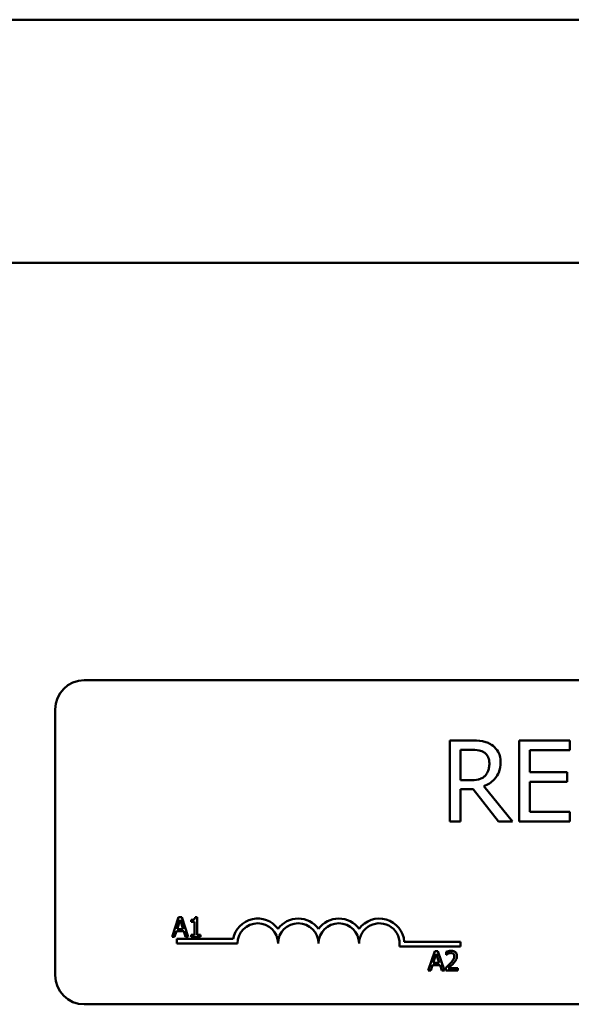
# Model space of a CAD drawing. Units: inches. Extents: x 0.05 to 2.15, y 0.02 to 1.67.
# Drawn here: x 0.35 to 0.37, y 1 to 1.03 of the extents above; entities that cross this region are included whole.
import ezdxf

# ---------------------------------------------------------------- set-up
doc = ezdxf.new("R2010")
doc.units = ezdxf.units.IN
doc.header["$LTSCALE"] = 0.1
doc.header["$MEASUREMENT"] = 0
doc.layers.add('Visible (ANSI)', color=7, linetype='Continuous', lineweight=50)

msp = doc.modelspace()

# ---------------------------------------------------------------- linework, layer by layer
at = {"layer": 'Visible (ANSI)'}
for p, q in [((0.1948394726970152, 1.032987552853617), (0.5459794726970151, 1.032987552853617)), ((0.2192882226970123, 1.023612552853619), (0.5216632226970122, 1.023612552853622)), ((0.3506237685570019, 1.007508095611441), (0.4108737685570019, 1.007508095611441)), ((0.3494987685570019, 0.9961330956114428), (0.3494987685570019, 1.006383095611442)), ((0.365524444789505, 1.00518702691196), (0.3647191368599463, 1.00518702691196)), ((0.3647191368599463, 1.00518702691196), (0.3647191368599463, 1.002062026958892)), ((0.3693407940028536, 1.00518702691196), (0.367385769721032, 1.00518702691196)), ((0.367385769721032, 1.00518702691196), (0.367385769721032, 1.002062026958892)), ((0.3693407940028536, 1.004817294340525), (0.3693407940028536, 1.00518702691196)), ((0.3651344528990897, 1.003652383499025), (0.3651344528990897, 1.004827424000017)), ((0.3651344528990897, 1.004827424000017), (0.3655472365233604, 1.004827424000017)), ((0.3678010857601754, 1.003961338113512), (0.3678010857601754, 1.004817294340525)), ((0.3678010857601754, 1.004817294340525), (0.3693407940028536, 1.004817294340525)), ((0.3692369649930677, 1.003961338113512), (0.3678010857601754, 1.003961338113512)), ((0.3692369649930677, 1.003591605542079), (0.3692369649930677, 1.003961338113512)), ((0.3654991206407767, 1.003652383499025), (0.3651344528990897, 1.003652383499025)), ((0.3671375930634951, 1.002062026958892), (0.3660258629343245, 1.0034219337456)), ((0.3678010857601754, 1.002431759530324), (0.3678010857601754, 1.003591605542079)), ((0.3678010857601754, 1.003591605542079), (0.3692369649930677, 1.003591605542079)), ((0.3651344528990897, 1.002062026958892), (0.3651344528990897, 1.003305442661449)), ((0.3651344528990897, 1.003305442661449), (0.3656105468951811, 1.003305442661449)), ((0.3656105468951811, 1.003305442661449), (0.3665981886955832, 1.002062026958892)), ((0.3693407940028536, 1.002431759530324), (0.3678010857601754, 1.002431759530324)), ((0.3693407940028536, 1.002062026958892), (0.3693407940028536, 1.002431759530324)), ((0.3647191368599463, 1.002062026958892), (0.3651344528990897, 1.002062026958892)), ((0.3665981886955832, 1.002062026958892), (0.3671375930634951, 1.002062026958892)), ((0.367385769721032, 1.002062026958892), (0.3693407940028536, 1.002062026958892)), ((0.354257844661519, 0.9983652792478988), (0.354005008353694, 0.9976152792386296)), ((0.3542013211600101, 0.9979100523378966), (0.3543167992813724, 0.9982631722774312)), ((0.3543806161379148, 0.9983652792478988), (0.354257844661519, 0.9983652792478988)), ((0.3543167992813724, 0.9982631722774312), (0.3544328851823209, 0.9979100523378966)), ((0.3546334524457397, 0.9976152792386296), (0.3543806161379148, 0.9983652792478988)), ((0.3547422449916548, 0.9982631722774312), (0.3547422449916548, 0.9981944931842)), ((0.3547422449916548, 0.9981944931842), (0.3548783876189452, 0.9981944931842)), ((0.3548783876189452, 0.9981944931842), (0.3548783876189452, 0.9976918594664804)), ((0.3549750245731379, 0.998367710366243), (0.3548972287861148, 0.998367710366243)), ((0.3549750245731379, 0.9976918594664804), (0.3549750245731379, 0.998367710366243)), ((0.3541058997649896, 0.9976152792386296), (0.3541739710786349, 0.9978249631958404)), ((0.3541739710786349, 0.9978249631958404), (0.3544602352636962, 0.9978249631958404)), ((0.3544328851823209, 0.9979100523378966), (0.3542013211600101, 0.9979100523378966)), ((0.3544602352636962, 0.9978249631958404), (0.3545283065773414, 0.9976152792386296)), ((0.354005008353694, 0.9976152792386296), (0.3541058997649896, 0.9976152792386296)), ((0.3541862685570019, 0.9973518456114426), (0.3541862685570019, 0.9975355707900222)), ((0.3541862685570019, 0.9975355707900222), (0.3563639448773721, 0.9975355707900222)), ((0.3565300185570019, 0.9973518456114426), (0.3541862685570019, 0.9973518456114426)), ((0.3545283065773414, 0.9976152792386296), (0.3546334524457397, 0.9976152792386296)), ((0.3547422449916548, 0.9976918594664804), (0.3547422449916548, 0.9976152792386296)), ((0.3548783876189452, 0.9976918594664804), (0.3547422449916548, 0.9976918594664804)), ((0.3547422449916548, 0.9976152792386296), (0.3551081283024977, 0.9976152792386296)), ((0.3551081283024977, 0.9976918594664804), (0.3549750245731379, 0.9976918594664804)), ((0.3551081283024977, 0.9976152792386296), (0.3551081283024977, 0.9976918594664804)), ((0.3629615149285159, 0.9974173934516187), (0.3651237685570019, 0.9974173934516187)), ((0.3651237685570019, 0.9974173934516187), (0.3651237685570019, 0.997233668273039)), ((0.3651237685570019, 0.997233668273039), (0.3627710286680965, 0.997233668273039)), ((0.3641356004109946, 0.9970588200694672), (0.3638827641031696, 0.996308820060198)), ((0.3642583718873904, 0.9970588200694672), (0.3641356004109946, 0.9970588200694672)), ((0.3645112081952153, 0.996308820060198), (0.3642583718873904, 0.9970588200694672)), ((0.364576848390516, 0.9970296466493335), (0.364576848390516, 0.9969226774421768)), ((0.3640790769094857, 0.9966035931594651), (0.3641945550308479, 0.9969567130989995)), ((0.3643106409317965, 0.9966035931594651), (0.3640790769094857, 0.9966035931594651)), ((0.3641945550308479, 0.9969567130989995), (0.3643106409317965, 0.9966035931594651)), ((0.364576848390516, 0.9969226774421768), (0.3645823184067911, 0.9969226774421768)), ((0.3638827641031696, 0.996308820060198), (0.3639836555144651, 0.996308820060198)), ((0.3639836555144651, 0.996308820060198), (0.3640517268281103, 0.9965185040174088)), ((0.3640517268281103, 0.9965185040174088), (0.3643379910131718, 0.9965185040174088)), ((0.3643379910131718, 0.9965185040174088), (0.3644060623268169, 0.996308820060198)), ((0.3644060623268169, 0.996308820060198), (0.3645112081952153, 0.996308820060198)), ((0.3645610461212769, 0.9964151814877686), (0.3645610461212769, 0.996308820060198)), ((0.3645610461212769, 0.996308820060198), (0.3650235663863125, 0.996308820060198)), ((0.3650235663863125, 0.9963957325410127), (0.3646552519571252, 0.9963957325410127)), ((0.3650235663863125, 0.996308820060198), (0.3650235663863125, 0.9963957325410127)), ((0.4108737685570019, 0.9950080956114424), (0.3506237685570019, 0.9950080956114424))]:
    msp.add_line(p, q, dxfattribs=at)
for centre, radius, start, end in [((0.3506237685570019, 1.006383095611442), 0.001125, 90, 180), ((0.3573112685570019, 0.9973518456114426), 0.0009649751785794, 35.94251469294422, 169.0242400062508), ((0.3573112685570019, 0.9973518456114426), 0.0007812499999958, 0, 180), ((0.3588737685570019, 0.9973518456114426), 0.0009649751785759, 35.94251469295186, 144.0574853070432), ((0.3588737685570019, 0.9973518456114426), 0.00078125, 0, 180), ((0.3604362685570019, 0.9973518456114426), 0.0009649751785805, 35.94251469295532, 144.0574853070563), ((0.3604362685570019, 0.9973518456114426), 0.00078125, 0, 180), ((0.3619987685570019, 0.9973518456114426), 0.0009649751786032, 3.894927878495936, 144.0574853070494), ((0.3619987685570019, 0.9973518456114426), 0.00078125, 351.2996422013241, 180), ((0.3506237685570019, 0.9961330956114428), 0.001125, 180, 270)]:
    msp.add_arc(centre, radius, start, end, dxfattribs=at)
for points, knots in [([(0.3663196230595723, 1.005022419945226), (0.3662662512905241, 1.00505690631907), (0.3662100639890583, 1.00508628325032), (0.3660936393359739, 1.005131914890905), (0.3660346707610902, 1.005148137612054), (0.3658257049703223, 1.005181747494483), (0.36567459347807, 1.00518702691196), (0.365524444789505, 1.00518702691196)], [-0.1677597780295664, -0.1677597780295664, -0.1677597780295664, -0.1677597780295664, -0.1290227089734315, -0.1290227089734315, -0.0915306405492387, -0.0915306405492387, 0, 0, 0, 0]), ([(0.3666741611417679, 1.004338667929562), (0.3666741611417679, 1.004426032818616), (0.3666651519036308, 1.004514676712702), (0.3666248811541894, 1.004658845814939), (0.3665975369248782, 1.004728127464), (0.3664846276404494, 1.00489271161765), (0.3664089636405494, 1.00496469218521), (0.3663196230595723, 1.005022419945226)], [-0.2014196562175487, -0.2014196562175487, -0.2014196562175487, -0.2014196562175487, -0.1216699249590198, -0.1216699249590198, -0.0648421685226605, -0.0648421685226605, 0, 0, 0, 0]), ([(0.3655472365233603, 1.004827424000017), (0.3656171770566312, 1.004827424000017), (0.3657463542640338, 1.004824453531961), (0.3659216673614017, 1.00478418115499), (0.3659858043630937, 1.004759035887724), (0.3660435898384343, 1.004721062575359)], [-0.1096682322672082, -0.1096682322672082, -0.1096682322672082, -0.1096682322672082, -0.0421512442160259, -0.0421512442160259, 0, 0, 0, 0]), ([(0.3660435898384343, 1.004721062575359), (0.3660787390071971, 1.004697336886444), (0.3661103458212203, 1.004669444761757), (0.3661684581699101, 1.004598916297598), (0.3661874404221745, 1.004561966090715), (0.366229628791771, 1.004459720656915), (0.3662411181985147, 1.004382908373075), (0.3662411181985147, 1.004305746536214)], [-0.0850331538465694, -0.0850331538465694, -0.0850331538465694, -0.0850331538465694, -0.0674010329772325, -0.0674010329772325, -0.047037855749801, -0.047037855749801, 0, 0, 0, 0]), ([(0.3660258629343245, 1.0034219337456), (0.3661029308559977, 1.003450670936731), (0.3661769087035848, 1.003486564831898), (0.3663119665894011, 1.003573265269817), (0.3663721951955462, 1.003622419628239), (0.3665327458183046, 1.00379034578314), (0.366581995112553, 1.003895516739732), (0.3666542742480813, 1.004073273261923), (0.3666741611417679, 1.004205490847497), (0.3666741611417679, 1.004338667929562)], [-0.1541802801791542, -0.1541802801791542, -0.1541802801791542, -0.1541802801791542, -0.1350938808861077, -0.1350938808861077, -0.1169396808029015, -0.1169396808029015, -0.0811847492265319, -0.0811847492265319, 0, 0, 0, 0]), ([(0.3662411181985147, 1.004305746536214), (0.3662411181985147, 1.004247110803804), (0.3662368920953961, 1.00418773156751), (0.3662158305591153, 1.004071979244528), (0.3662004469197369, 1.004023338127252), (0.3661538315522668, 1.003918177054923), (0.3661145103930106, 1.003862304773392), (0.3660638491574168, 1.003814458050887)], [-0.0976001405072317, -0.0976001405072317, -0.0976001405072317, -0.0976001405072317, -0.0701221393348968, -0.0701221393348968, -0.0424794092233513, -0.0424794092233513, 0, 0, 0, 0]), ([(0.3660638491574168, 1.003814458050887), (0.3660312002815642, 1.003781809175035), (0.3659946455439538, 1.003754386867073), (0.3658955758177123, 1.003700961831456), (0.3658434347062825, 1.003688780094057), (0.365717146993258, 1.003660840334537), (0.3656064316007563, 1.003652383499025), (0.3654991206407767, 1.003652383499025)], [-0.088086452007382, -0.088086452007382, -0.088086452007382, -0.088086452007382, -0.0787870061911368, -0.0787870061911368, -0.0654167612035541, -0.0654167612035541, 0, 0, 0, 0]), ([(0.3548972287861148, 0.998367710366243), (0.3548964179081053, 0.9983575743911243), (0.3548948728905646, 0.9983473136696247), (0.3548899599190362, 0.9983290097131035), (0.3548868315424297, 0.9983207088264192), (0.3548779188988117, 0.9983047264877107), (0.35487205557725, 0.9982973722708794), (0.3548605038247383, 0.998287798968024), (0.354851193488763, 0.9982809114513717), (0.3548070881697782, 0.998265976858428), (0.3547742884570319, 0.9982631722774312), (0.3547422449916548, 0.9982631722774312)], [-0.1005438135457126, -0.1005438135457126, -0.1005438135457126, -0.1005438135457126, -0.0762723394812464, -0.0762723394812464, -0.0553229370282557, -0.0553229370282557, -0.0326179861171894, -0.0326179861171894, -0.0195336964938852, -0.0195336964938852, 0, 0, 0, 0]), ([(0.3647689067397292, 0.9970746223387063), (0.3647208279828465, 0.9970746223387063), (0.3646802535699914, 0.9970642291860279), (0.3646329715527681, 0.9970515689737659), (0.3646009469938956, 0.9970414596902056), (0.364576848390516, 0.9970296466493335)], [-0.0253747941046475, -0.0253747941046475, -0.0253747941046475, -0.0253747941046475, -0.01636058534834, -0.01636058534834, 0, 0, 0, 0]), ([(0.3645823184067911, 0.9969226774421768), (0.3645926995461163, 0.9969299442397044), (0.3646034347950773, 0.9969367006927295), (0.3646273145995879, 0.9969513959570439), (0.3646409836923267, 0.9969582991481134), (0.3646552519571252, 0.9969640064540328)], [-0.0170926896844378, -0.0170926896844378, -0.0170926896844378, -0.0170926896844378, -0.0093679618524939, -0.0093679618524939, 0, 0, 0, 0]), ([(0.3646552519571252, 0.9969640064540328), (0.3646795580370775, 0.9969740845847447), (0.3646994368143765, 0.9969790481478064), (0.3647252819715625, 0.9969853658528959), (0.3647433292481636, 0.9969877098578916), (0.3647616133846958, 0.9969877098578916)], [-0.0162192926612816, -0.0162192926612816, -0.0162192926612816, -0.0162192926612816, -0.0111460096300321, -0.0111460096300321, 0, 0, 0, 0]), ([(0.3647616133846958, 0.9969877098578916), (0.3647856689527732, 0.9969877098578916), (0.3648025916489889, 0.9969835510878974), (0.3648285271025756, 0.9969747192986907), (0.3648417395092503, 0.9969673627690591), (0.3648533881021995, 0.9969573208785856)], [-0.0167018995278755, -0.0167018995278755, -0.0167018995278755, -0.0167018995278755, -0.0093753483871179, -0.0093753483871179, 0, 0, 0, 0]), ([(0.3649925696274205, 0.9968685850590123), (0.3649925696274205, 0.9968846297974167), (0.3649912968986702, 0.9969007075960252), (0.3649856042859016, 0.9969310115857316), (0.3649814593211604, 0.9969451769648742), (0.3649661535246475, 0.9969808536293875), (0.364952739044008, 0.9970002272620336), (0.3649217661472074, 0.9970302246930408), (0.3649016769714302, 0.9970456672549003), (0.3648395820540647, 0.9970699905983138), (0.3648039456090698, 0.9970746223387063), (0.3647689067397292, 0.9970746223387063)], [-0.0959953968727434, -0.0959953968727434, -0.0959953968727434, -0.0959953968727434, -0.0798006493865818, -0.0798006493865818, -0.0648758660386569, -0.0648758660386569, -0.04062092243748, -0.04062092243748, -0.0213596947500208, -0.0213596947500208, 0, 0, 0, 0]), ([(0.36474216443794, 0.9965956920248455), (0.3647011174044812, 0.9965505402880408), (0.3646731527016886, 0.9965229696773519), (0.3646242708319789, 0.9964750922296229), (0.364592656739057, 0.9964448646288548), (0.3645610461212769, 0.9964151814877686)], [-0.0417072414839893, -0.0417072414839893, -0.0417072414839893, -0.0417072414839893, -0.0264338757006785, -0.0264338757006785, 0, 0, 0, 0]), ([(0.3646552519571252, 0.9963957325410127), (0.3646897781011022, 0.9964278357976931), (0.3647331333309983, 0.996469145406818), (0.3647839979430474, 0.9965176132570427), (0.3648197041597842, 0.9965535151482459), (0.3648533881021995, 0.9965902220085704)], [-0.0428391482626342, -0.0428391482626342, -0.0428391482626342, -0.0428391482626342, -0.0303700833900012, -0.0303700833900012, 0, 0, 0, 0]), ([(0.3648904626569528, 0.9968631150427372), (0.3648904626569528, 0.996843018557679), (0.3648878439180099, 0.9968232668876508), (0.3648772437612879, 0.9967837478567652), (0.364869203960948, 0.9967645553738387), (0.3648364053826893, 0.9967053268732939), (0.3647939659652487, 0.9966526369662132), (0.36474216443794, 0.9965956920248455)], [-0.0876249157194122, -0.0876249157194122, -0.0876249157194122, -0.0876249157194122, -0.0676359354987787, -0.0676359354987787, -0.0469278164331628, -0.0469278164331628, 0, 0, 0, 0]), ([(0.3648533881021995, 0.9969573208785856), (0.364859326135543, 0.9969522018843239), (0.3648645290910716, 0.9969464124374947), (0.3648747497623494, 0.9969318763716772), (0.364878465067232, 0.9969239637061594), (0.36488788097493, 0.9969010124311456), (0.3648904626569528, 0.9968819184758876), (0.3648904626569528, 0.9968631150427372)], [-0.0179905335812073, -0.0179905335812073, -0.0179905335812073, -0.0179905335812073, -0.0151104130800802, -0.0151104130800802, -0.0114625728484073, -0.0114625728484073, 0, 0, 0, 0]), ([(0.3648533881021995, 0.9965902220085704), (0.3648726218656253, 0.9966106578822103), (0.3648911956253639, 0.9966317384792008), (0.3649256945369772, 0.9966737716358792), (0.3649408910270483, 0.996695458228892), (0.364953671733909, 0.9967184635012412)], [-0.0331521781713632, -0.0331521781713632, -0.0331521781713632, -0.0331521781713632, -0.0160428957204718, -0.0160428957204718, 0, 0, 0, 0]), ([(0.364953671733909, 0.9967184635012412), (0.3649705620697369, 0.9967477400833432), (0.3649784583831985, 0.9967735826846643), (0.3649896056519937, 0.9968135817079886), (0.3649925696274205, 0.9968411454371846), (0.3649925696274205, 0.9968685850590123)], [-0.025306120842551, -0.025306120842551, -0.025306120842551, -0.025306120842551, -0.0167271934662165, -0.0167271934662165, 0, 0, 0, 0])]:
    msp.add_open_spline(points, degree=3, knots=knots, dxfattribs=at)

doc.saveas('drawing.dxf')
